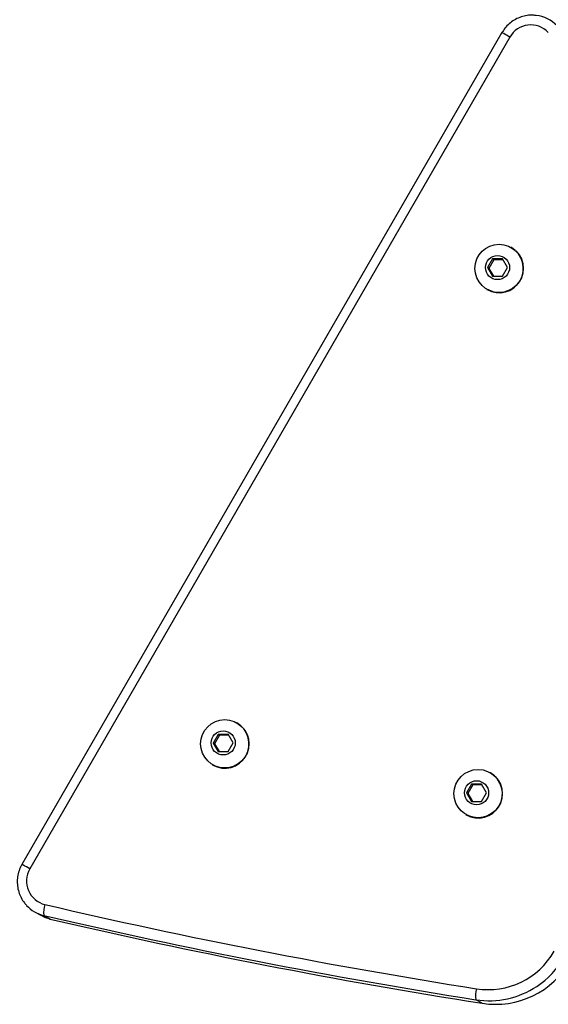
# Model space of a CAD drawing. Units: millimetres. Extents: x -4642 to 404204, y -3372 to 9727.
# Drawn here: x 2901 to 3053, y 5928 to 6212 of the extents above; entities that cross this region are included whole.
import ezdxf

# ---------------------------------------------------------------- set-up
doc = ezdxf.new("R2010")
doc.units = ezdxf.units.MM
doc.layers.add('Toestel 2D', color=7, linetype='Continuous', lineweight=20)

# ---------------------------------------------------------------- blocks, each defined once
blk = doc.blocks.new('RB1238_')
at = {"color": 7, "linetype": 'Continuous', "lineweight": 25}
for p, q in [((440.809, 1354.792), (440.805, 1354.787)), ((434.615, 1354.522), (458.579, 1340.686)), ((434.745, 1354.748), (458.71, 1340.912)), ((441.385, 1354.679), (441.136, 1354.537)), ((441.136, 1354.537), (441.137, 1354.25)), ((441.158, 1354.55), (441.159, 1354.288)), ((441.635, 1354.535), (441.385, 1354.679)), ((441.636, 1354.248), (441.635, 1354.535)), ((441.159, 1354.288), (441.137, 1354.25)), ((441.137, 1354.25), (441.387, 1354.106)), ((441.159, 1354.288), (441.409, 1354.144)), ((441.387, 1354.106), (441.636, 1354.248)), ((441.409, 1354.144), (441.636, 1354.274)), ((441.409, 1354.144), (441.387, 1354.106)), ((442.018, 1354.087), (442.021, 1354.092)), ((455.941, 1354.188), (455.938, 1354.182)), ((456.517, 1354.075), (456.268, 1353.932)), ((456.268, 1353.932), (456.269, 1353.645)), ((456.291, 1353.945), (456.292, 1353.684)), ((456.767, 1353.93), (456.517, 1354.075)), ((456.768, 1353.644), (456.767, 1353.93)), ((462.582, 1353.95), (462.477, 1353.769)), ((456.292, 1353.684), (456.269, 1353.645)), ((456.292, 1353.684), (456.542, 1353.54)), ((456.542, 1353.54), (456.768, 1353.669)), ((456.269, 1353.645), (456.519, 1353.501)), ((456.519, 1353.501), (456.768, 1353.644)), ((456.542, 1353.54), (456.519, 1353.501)), ((457.15, 1353.482), (457.153, 1353.488)), ((454.504, 1346.885), (454.501, 1346.88)), ((455.081, 1346.772), (454.832, 1346.63)), ((454.832, 1346.63), (454.833, 1346.343)), ((454.854, 1346.643), (454.855, 1346.381)), ((455.331, 1346.628), (455.081, 1346.772)), ((455.332, 1346.341), (455.331, 1346.628)), ((454.855, 1346.381), (454.833, 1346.343)), ((454.833, 1346.343), (455.083, 1346.199)), ((454.855, 1346.381), (455.105, 1346.237)), ((455.083, 1346.199), (455.332, 1346.341)), ((455.105, 1346.237), (455.332, 1346.367)), ((455.105, 1346.237), (455.083, 1346.199)), ((455.713, 1346.18), (455.717, 1346.185)), ((460.049, 1341.315), (460.153, 1341.496)), ((459.943, 1341.047), (460.047, 1341.228))]:
    blk.add_line(p, q, dxfattribs=at)
at = {"color": 8, "linetype": 'Continuous', "lineweight": 25, "flags": 128}
for points in [[(434.745, 1354.748), (434.716, 1354.698), (434.69, 1354.652), (434.666, 1354.61), (434.646, 1354.576), (434.63, 1354.549), (434.62, 1354.531), (434.615, 1354.522), (434.615, 1354.522)], [(458.71, 1340.912), (458.681, 1340.862), (458.654, 1340.816), (458.631, 1340.774), (458.61, 1340.74), (458.595, 1340.713), (458.585, 1340.695), (458.58, 1340.686), (458.579, 1340.686)]]:
    blk.add_lwpolyline(points, dxfattribs=at)
at = {"color": 7, "linetype": 'Continuous', "lineweight": 25, "flags": 128}
blk.add_lwpolyline([(460.153, 1341.496), (460.105, 1341.346), (460.047, 1341.228)], dxfattribs=at)
at = {"color": 7, "linetype": 'Continuous', "lineweight": 25}
for centre, radius in [((441.409, 1354.439), 0.696), ((441.385, 1354.394), 0.348), ((456.541, 1353.835), 0.696), ((456.517, 1353.79), 0.348), ((455.104, 1346.532), 0.696), ((455.08, 1346.487), 0.348)]:
    blk.add_circle(centre, radius, dxfattribs=at)
for centre, radius, start, end in [((460.112, 1354.332), 2.499, 351.2188, 60.1338), ((435.098, 1355.391), 0.984, 133.1252, 173.4401), ((459.988, 1354.119), 2.2, 351.2253, 60.128), ((435.089, 1355.352), 0.695, 133.3948, 240.3396), ((460.021, 1354.153), 2.486, 351.1194, 33.4098), ((441.413, 1354.438), 0.7, 330.3595, 149.6405), ((456.545, 1353.834), 0.7, 330.3599, 149.6406), ((290.875, 1380.968), 173.819, 346.87439, 351.05795), ((290.751, 1380.755), 173.519, 346.87438, 351.05803), ((290.768, 1380.787), 173.822, 346.87447, 351.05796), ((462.353, 1354.512), 0.753, 255.2874, 279.4831), ((455.108, 1346.531), 0.7, 330.3595, 149.6405), ((459.061, 1341.512), 0.695, 239.6598, 346.6081), ((459.972, 1342.027), 0.716, 250.839, 276.1194), ((459.091, 1341.538), 0.983, 313.0523, 346.8781)]:
    blk.add_arc(centre, radius, start, end, dxfattribs=at)
at = {"color": 8, "linetype": 'Continuous', "lineweight": 25}
blk.add_arc((459.994, 1354.138), 2.517, 33.3582, 60.0117, dxfattribs=at)
at = {"color": 7, "linetype": 'Continuous', "lineweight": 25}
for points, knots in [([(434.123, 1355.501), (434.118, 1355.46), (434.107, 1355.361), (434.126, 1355.202), (434.174, 1355.031), (434.252, 1354.87), (434.358, 1354.727), (434.48, 1354.608), (434.572, 1354.549), (434.615, 1354.522)], [0, 0, 0, 0, 0.105705, 0.258422, 0.411187, 0.564036, 0.716956, 0.869967, 1, 1, 1, 1]), ([(458.579, 1340.686), (458.612, 1340.668), (458.697, 1340.623), (458.846, 1340.574), (459.022, 1340.548), (459.201, 1340.553), (459.376, 1340.59), (459.54, 1340.658), (459.67, 1340.736), (459.736, 1340.799), (459.759, 1340.822)], [0, 0, 0, 0, 0.086925, 0.226428, 0.366055, 0.505665, 0.64523, 0.784741, 0.924185, 1, 1, 1, 1])]:
    blk.add_open_spline(points, degree=3, knots=knots, dxfattribs=at)
blk = doc.blocks.new('VPL-14-RB1238')
at = {"layer": 'Toestel 2D', "xscale": 10, "yscale": 10, "zscale": 10, "rotation": 270}
blk.add_blockref('RB1238_', (-10505.7, 10554.17), dxfattribs=at)

msp = doc.modelspace()

# ---------------------------------------------------------------- block references
msp.add_blockref('VPL-14-RB1238', (0, 0))

doc.saveas('drawing.dxf')
